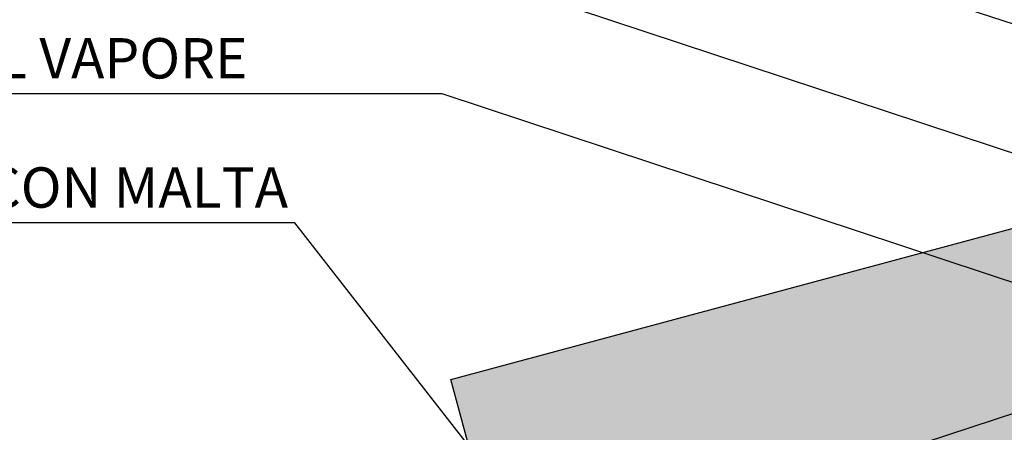
# Model space of a CAD drawing. Extents: x 7414 to 8094, y 397 to 569.
# Drawn here: x 7447 to 7508, y 505 to 531 of the extents above; entities that cross this region are included whole.
import ezdxf

# ---------------------------------------------------------------- set-up
doc = ezdxf.new("R2010")
doc.units = 0
doc.header["$LTSCALE"] = 4
doc.header["$MEASUREMENT"] = 0
doc.layers.get('0').update_dxf_attribs({"linetype": 'CONTINUOUS'})
doc.layers.add('RETINI COLORE', color=7, linetype='CONTINUOUS')
doc.layers.add('TESTI', color=1, linetype='CONTINUOUS')
doc.styles.add('ROMANS', font='romans.shx', dxfattribs={"width": 0.8})

msp = doc.modelspace()

# ---------------------------------------------------------------- hatches: boundary and pattern name
at = {"layer": 'RETINI COLORE'}
h = msp.add_hatch(color=31, dxfattribs=at)
h.paths.add_polyline_path([(7474.451, 504.025), (7468.05, 501.937), (7470.178, 493.306), (7513.872, 504.933), (7513.753, 505.378), (7509.424, 504.007), (7508.971, 505.437), (7508.637, 506.494), (7476.617, 495.986)])
h.paths.add_polyline_path([(7510.989, 518.573), (7473.266, 508.425), (7476.617, 495.986), (7514.165, 508.309)])
h.paths.add_polyline_path([(7551.913, 519.032), (7551.774, 519.47), (7547.53, 518.126), (7547.077, 519.556), (7546.931, 520.018), (7514.285, 507.922), (7514.165, 508.309), (7508.637, 506.494), (7508.971, 505.437)])
h.paths.add_polyline_path([(7549.244, 532.209), (7510.476, 520.229), (7514.285, 507.922), (7552.391, 522.041)])
h.paths.add_polyline_path([(7590.019, 533.151), (7589.88, 533.588), (7585.636, 532.245), (7585.183, 533.675), (7585.037, 534.137), (7552.391, 522.041), (7546.931, 520.018), (7547.077, 519.556)])
h.paths.add_polyline_path([(7590.497, 536.16), (7587.35, 546.327), (7548.582, 534.348), (7552.391, 522.041)])
h.paths.add_polyline_path([(7628.125, 547.27), (7627.986, 547.707), (7623.742, 546.363), (7623.289, 547.793), (7623.143, 548.255), (7590.497, 536.16), (7585.037, 534.137), (7585.183, 533.675)])
h.paths.add_polyline_path([(7628.603, 550.278), (7625.457, 560.446), (7586.688, 548.466), (7590.497, 536.16)])
h.paths.add_polyline_path([(7632.944, 565.103), (7624.795, 562.585), (7628.603, 550.278), (7632.944, 551.886)])
h.paths.add_polyline_path([(7632.944, 550.85), (7632.944, 551.886), (7628.603, 550.278), (7623.143, 548.255), (7623.289, 547.793)])

# ---------------------------------------------------------------- linework, layer by layer
msp.add_lwpolyline([(7514.184, 508.315), (7476.617, 495.986), (7473.266, 508.425), (7511.054, 518.591)])
at = {"layer": 'TESTI'}
for p, q in [((7550.203, 516.535), (7472.718, 542.123)), ((7542.211, 511.174), (7472.718, 534.123)), ((7472.718, 526.123), (7425.949, 526.123)), ((7534.231, 505.809), (7472.718, 526.123)), ((7463.584, 518.123), (7425.949, 518.123)), ((7481.959, 494.641), (7463.584, 518.123))]:
    msp.add_line(p, q, dxfattribs=at)

# ---------------------------------------------------------------- texts
at = {"layer": 'TESTI', "char_height": 2.5, "width": 45.26439, "attachment_point": 1, "style": 'ROMANS'}
for s, insert in [('BARRIERA AL VAPORE', (7426.404, 529.568)), ('FISSAGGIO CON MALTA', (7426.404, 521.568))]:
    msp.add_mtext(s, dxfattribs=dict(at, insert=insert))

doc.saveas('drawing.dxf')
